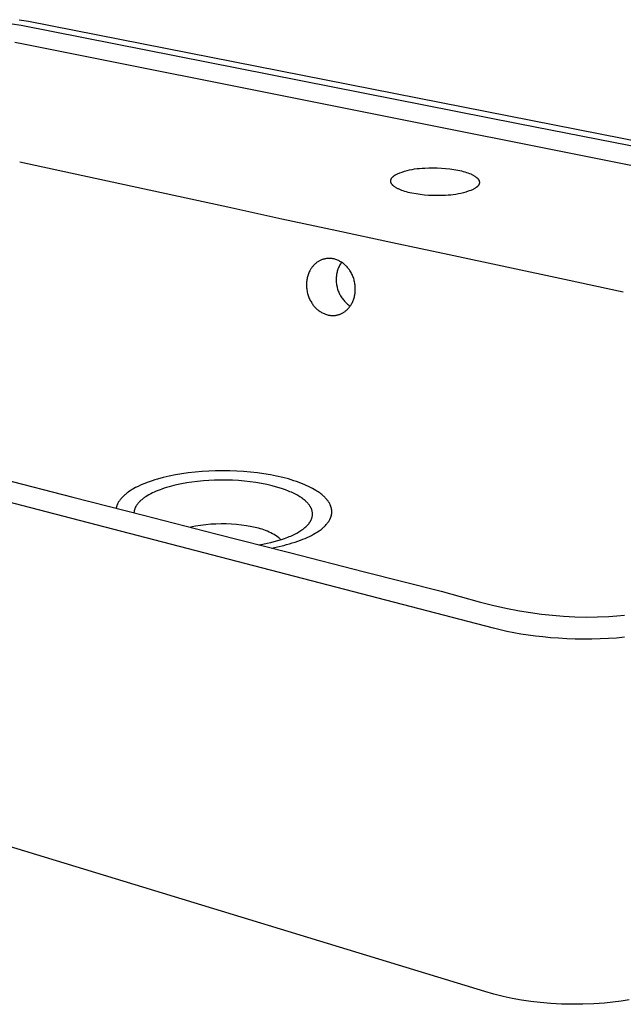
# Model space of a CAD drawing. Units: millimetres. Extents: x -684 to 794, y -586 to 282.
# Drawn here: x -447 to -258, y -586 to -277 of the extents above; entities that cross this region are included whole.
import ezdxf

# ---------------------------------------------------------------- set-up
doc = ezdxf.new("R2010")
doc.units = ezdxf.units.MM
doc.header["$MEASUREMENT"] = 0
doc.layers.add('Default', color=7, linetype='Continuous', true_color=0x000000)

msp = doc.modelspace()

# ---------------------------------------------------------------- linework, layer by layer
at = {"layer": 'Default', "color": 7, "true_color": 0xffffff}
for p, q in [((-447.33, -277.18), (-444.47, -277.68)), ((-446.77, -279.02), (-449.52, -278.54)), ((-290.96, -309.76), (-446.77, -279.02)), ((-444.47, -277.68), (-109.51, -343.52)), ((-446, -284.83), (-448.72, -284.35)), ((-117.28, -350.47), (-446, -284.83)), ((-113.46, -344.79), (-290.96, -309.76)), ((-447.19, -321.71), (-431.23, -325.16)), ((-323.43, -323.95), (-322.64, -323.84)), ((-322.64, -323.84), (-321.84, -323.75)), ((-321.84, -323.75), (-321.04, -323.69)), ((-321.04, -323.69), (-320.24, -323.65)), ((-320.24, -323.65), (-318.94, -323.59)), ((-318.94, -323.59), (-317.63, -323.57)), ((-317.63, -323.57), (-316.32, -323.6)), ((-316.32, -323.6), (-315.01, -323.66)), ((-315.01, -323.66), (-313.7, -323.76)), ((-313.7, -323.76), (-312.4, -323.91)), ((-431.23, -325.16), (-381.92, -335.85)), ((-330.7, -327.02), (-330.67, -326.97)), ((-330.67, -326.97), (-330.64, -326.91)), ((-330.64, -326.91), (-330.61, -326.86)), ((-330.61, -326.86), (-330.57, -326.81)), ((-330.57, -326.81), (-330.54, -326.76)), ((-330.54, -326.76), (-330.5, -326.71)), ((-330.5, -326.71), (-330.46, -326.66)), ((-330.46, -326.66), (-330.41, -326.61)), ((-330.41, -326.61), (-330.37, -326.56)), ((-330.37, -326.56), (-330.32, -326.5)), ((-330.32, -326.5), (-330.27, -326.45)), ((-330.27, -326.45), (-330.22, -326.4)), ((-330.22, -326.4), (-330.17, -326.35)), ((-330.17, -326.35), (-330.12, -326.31)), ((-330.12, -326.31), (-330.06, -326.26)), ((-330.06, -326.26), (-330, -326.21)), ((-330, -326.21), (-329.94, -326.16)), ((-329.94, -326.16), (-329.88, -326.11)), ((-329.88, -326.11), (-329.75, -326.01)), ((-329.75, -326.01), (-329.61, -325.92)), ((-329.61, -325.92), (-329.46, -325.83)), ((-329.46, -325.83), (-329.31, -325.73)), ((-329.31, -325.73), (-329.15, -325.64)), ((-329.15, -325.64), (-328.98, -325.55)), ((-328.98, -325.55), (-328.8, -325.46)), ((-328.8, -325.46), (-328.06, -325.17)), ((-328.06, -325.17), (-327.31, -324.9)), ((-327.31, -324.9), (-326.54, -324.66)), ((-326.54, -324.66), (-325.77, -324.44)), ((-325.77, -324.44), (-325, -324.25)), ((-325, -324.25), (-324.22, -324.09)), ((-324.22, -324.09), (-323.43, -323.95)), ((-312.4, -323.91), (-311.11, -324.09)), ((-311.11, -324.09), (-309.82, -324.32)), ((-309.82, -324.32), (-309.25, -324.44)), ((-309.25, -324.44), (-308.69, -324.57)), ((-308.69, -324.57), (-308.16, -324.71)), ((-308.16, -324.71), (-307.65, -324.86)), ((-307.65, -324.86), (-307.16, -325.01)), ((-307.16, -325.01), (-306.69, -325.17)), ((-306.69, -325.17), (-306.25, -325.34)), ((-306.25, -325.34), (-305.83, -325.52)), ((-305.83, -325.52), (-305.63, -325.61)), ((-305.63, -325.61), (-305.44, -325.7)), ((-305.44, -325.7), (-305.25, -325.79)), ((-305.25, -325.79), (-305.08, -325.88)), ((-305.08, -325.88), (-304.91, -325.98)), ((-304.91, -325.98), (-304.74, -326.07)), ((-304.74, -326.07), (-304.59, -326.17)), ((-304.59, -326.17), (-304.44, -326.27)), ((-304.44, -326.27), (-304.3, -326.37)), ((-304.3, -326.37), (-304.16, -326.47)), ((-304.16, -326.47), (-304.04, -326.57)), ((-304.04, -326.57), (-303.98, -326.62)), ((-303.98, -326.62), (-303.92, -326.67)), ((-303.92, -326.67), (-303.86, -326.72)), ((-303.86, -326.72), (-303.81, -326.77)), ((-303.81, -326.77), (-303.75, -326.82)), ((-303.75, -326.82), (-303.7, -326.87)), ((-303.7, -326.87), (-303.66, -326.93)), ((-303.66, -326.93), (-303.61, -326.98)), ((-330.89, -327.71), (-330.88, -327.68)), ((-330.89, -327.73), (-330.89, -327.71)), ((-330.88, -327.76), (-330.89, -327.73)), ((-330.88, -327.57), (-330.87, -327.55)), ((-330.88, -327.6), (-330.88, -327.57)), ((-330.88, -327.63), (-330.88, -327.6)), ((-330.88, -327.65), (-330.88, -327.63)), ((-330.88, -327.68), (-330.88, -327.65)), ((-330.88, -327.79), (-330.88, -327.76)), ((-330.88, -327.81), (-330.88, -327.79)), ((-330.88, -327.84), (-330.88, -327.81)), ((-330.88, -327.87), (-330.88, -327.84)), ((-330.87, -327.89), (-330.88, -327.87)), ((-330.87, -327.49), (-330.86, -327.47)), ((-330.87, -327.52), (-330.87, -327.49)), ((-330.87, -327.55), (-330.87, -327.52)), ((-330.87, -327.92), (-330.87, -327.89)), ((-330.87, -327.95), (-330.87, -327.92)), ((-330.86, -327.97), (-330.87, -327.95)), ((-330.86, -327.44), (-330.85, -327.41)), ((-330.86, -327.47), (-330.86, -327.44)), ((-330.86, -328), (-330.86, -327.97)), ((-330.85, -328.03), (-330.86, -328)), ((-330.85, -327.41), (-330.84, -327.39)), ((-330.85, -328.05), (-330.85, -328.03)), ((-330.84, -328.08), (-330.85, -328.05)), ((-330.84, -327.36), (-330.83, -327.33)), ((-330.84, -327.39), (-330.84, -327.36)), ((-330.83, -328.11), (-330.84, -328.08)), ((-330.83, -327.33), (-330.82, -327.31)), ((-330.82, -328.13), (-330.83, -328.11)), ((-330.82, -327.31), (-330.81, -327.28)), ((-330.82, -328.16), (-330.82, -328.13)), ((-330.81, -328.19), (-330.82, -328.16)), ((-330.81, -327.28), (-330.8, -327.26)), ((-330.79, -328.24), (-330.81, -328.19)), ((-330.8, -327.23), (-330.79, -327.2)), ((-330.8, -327.26), (-330.8, -327.23)), ((-330.79, -327.2), (-330.77, -327.18)), ((-330.77, -328.29), (-330.79, -328.24)), ((-330.77, -327.18), (-330.75, -327.12)), ((-330.74, -328.35), (-330.77, -328.29)), ((-330.75, -327.12), (-330.73, -327.07)), ((-330.72, -328.4), (-330.74, -328.35)), ((-330.73, -327.07), (-330.7, -327.02)), ((-330.69, -328.45), (-330.72, -328.4)), ((-330.66, -328.51), (-330.69, -328.45)), ((-330.63, -328.56), (-330.66, -328.51)), ((-330.59, -328.61), (-330.63, -328.56)), ((-330.56, -328.67), (-330.59, -328.61)), ((-330.52, -328.72), (-330.56, -328.67)), ((-330.48, -328.77), (-330.52, -328.72)), ((-330.44, -328.82), (-330.48, -328.77)), ((-330.39, -328.88), (-330.44, -328.82)), ((-330.35, -328.93), (-330.39, -328.88)), ((-330.3, -328.98), (-330.35, -328.93)), ((-330.25, -329.03), (-330.3, -328.98)), ((-330.2, -329.08), (-330.25, -329.03)), ((-330.14, -329.14), (-330.2, -329.08)), ((-330.09, -329.19), (-330.14, -329.14)), ((-330.03, -329.24), (-330.09, -329.19)), ((-329.97, -329.29), (-330.03, -329.24)), ((-329.91, -329.34), (-329.97, -329.29)), ((-329.78, -329.44), (-329.91, -329.34)), ((-329.64, -329.54), (-329.78, -329.44)), ((-329.5, -329.64), (-329.64, -329.54)), ((-329.34, -329.74), (-329.5, -329.64)), ((-329.18, -329.84), (-329.34, -329.74)), ((-329.02, -329.93), (-329.18, -329.84)), ((-328.84, -330.03), (-329.02, -329.93)), ((-328.66, -330.12), (-328.84, -330.03)), ((-304.44, -329.99), (-304.59, -330.08)), ((-304.3, -329.9), (-304.44, -329.99)), ((-304.16, -329.8), (-304.3, -329.9)), ((-304.1, -329.75), (-304.16, -329.8)), ((-304.03, -329.7), (-304.1, -329.75)), ((-303.97, -329.65), (-304.03, -329.7)), ((-303.92, -329.6), (-303.97, -329.65)), ((-303.86, -329.55), (-303.92, -329.6)), ((-303.8, -329.5), (-303.86, -329.55)), ((-303.75, -329.45), (-303.8, -329.5)), ((-303.7, -329.4), (-303.75, -329.45)), ((-303.65, -329.35), (-303.7, -329.4)), ((-303.61, -329.3), (-303.65, -329.35)), ((-303.61, -326.98), (-303.56, -327.03)), ((-303.56, -329.25), (-303.61, -329.3)), ((-303.56, -327.03), (-303.52, -327.08)), ((-303.52, -329.2), (-303.56, -329.25)), ((-303.52, -327.08), (-303.48, -327.14)), ((-303.48, -329.15), (-303.52, -329.2)), ((-303.48, -327.14), (-303.44, -327.19)), ((-303.44, -329.1), (-303.48, -329.15)), ((-303.44, -327.19), (-303.41, -327.24)), ((-303.4, -329.05), (-303.44, -329.1)), ((-303.41, -327.24), (-303.37, -327.29)), ((-303.37, -328.99), (-303.4, -329.05)), ((-303.37, -327.29), (-303.34, -327.35)), ((-303.34, -328.94), (-303.37, -328.99)), ((-303.34, -327.35), (-303.31, -327.4)), ((-303.31, -328.89), (-303.34, -328.94)), ((-303.31, -327.4), (-303.28, -327.45)), ((-303.28, -328.84), (-303.31, -328.89)), ((-303.28, -327.45), (-303.25, -327.51)), ((-303.25, -328.78), (-303.28, -328.84)), ((-303.25, -327.51), (-303.23, -327.56)), ((-303.23, -328.73), (-303.25, -328.78)), ((-303.23, -327.56), (-303.21, -327.61)), ((-303.21, -328.68), (-303.23, -328.73)), ((-303.21, -327.61), (-303.19, -327.67)), ((-303.2, -328.65), (-303.21, -328.68)), ((-303.19, -328.63), (-303.2, -328.65)), ((-303.19, -327.67), (-303.18, -327.69)), ((-303.18, -328.6), (-303.19, -328.63)), ((-303.18, -327.69), (-303.17, -327.72)), ((-303.17, -328.57), (-303.18, -328.6)), ((-303.17, -327.72), (-303.16, -327.75)), ((-303.16, -328.55), (-303.17, -328.57)), ((-303.16, -327.75), (-303.16, -327.77)), ((-303.16, -327.77), (-303.15, -327.8)), ((-303.15, -328.52), (-303.16, -328.55)), ((-303.15, -327.8), (-303.14, -327.83)), ((-303.14, -328.47), (-303.15, -328.49)), ((-303.15, -328.49), (-303.15, -328.52)), ((-303.14, -327.83), (-303.14, -327.85)), ((-303.14, -327.85), (-303.13, -327.88)), ((-303.13, -328.44), (-303.14, -328.47)), ((-303.13, -327.88), (-303.13, -327.91)), ((-303.13, -327.91), (-303.12, -327.93)), ((-303.12, -328.39), (-303.13, -328.41)), ((-303.13, -328.41), (-303.13, -328.44)), ((-303.12, -327.93), (-303.12, -327.96)), ((-303.12, -327.96), (-303.11, -327.99)), ((-303.11, -328.31), (-303.12, -328.33)), ((-303.12, -328.33), (-303.12, -328.36)), ((-303.12, -328.36), (-303.12, -328.39)), ((-303.11, -327.99), (-303.11, -328.01)), ((-303.11, -328.01), (-303.11, -328.04)), ((-303.11, -328.04), (-303.11, -328.07)), ((-303.11, -328.07), (-303.1, -328.09)), ((-303.1, -328.2), (-303.11, -328.23)), ((-303.11, -328.23), (-303.11, -328.25)), ((-303.11, -328.25), (-303.11, -328.28)), ((-303.11, -328.28), (-303.11, -328.31)), ((-303.1, -328.09), (-303.1, -328.12)), ((-303.1, -328.12), (-303.1, -328.15)), ((-303.1, -328.15), (-303.1, -328.17)), ((-303.1, -328.17), (-303.1, -328.2)), ((-328.47, -330.21), (-328.66, -330.12)), ((-328.27, -330.3), (-328.47, -330.21)), ((-328.07, -330.39), (-328.27, -330.3)), ((-327.86, -330.48), (-328.07, -330.39)), ((-327.42, -330.65), (-327.86, -330.48)), ((-326.95, -330.82), (-327.42, -330.65)), ((-326.46, -330.98), (-326.95, -330.82)), ((-325.95, -331.13), (-326.46, -330.98)), ((-325.42, -331.27), (-325.95, -331.13)), ((-324.86, -331.4), (-325.42, -331.27)), ((-324.28, -331.53), (-324.86, -331.4)), ((-322.97, -331.76), (-324.28, -331.53)), ((-321.66, -331.96), (-322.97, -331.76)), ((-320.34, -332.1), (-321.66, -331.96)), ((-319.01, -332.21), (-320.34, -332.1)), ((-317.69, -332.28), (-319.01, -332.21)), ((-316.36, -332.3), (-317.69, -332.28)), ((-315.03, -332.28), (-316.36, -332.3)), ((-313.7, -332.22), (-315.03, -332.28)), ((-312.9, -332.18), (-313.7, -332.22)), ((-312.09, -332.12), (-312.9, -332.18)), ((-311.29, -332.03), (-312.09, -332.12)), ((-310.49, -331.92), (-311.29, -332.03)), ((-309.7, -331.77), (-310.49, -331.92)), ((-308.91, -331.6), (-309.7, -331.77)), ((-308.13, -331.41), (-308.91, -331.6)), ((-307.36, -331.19), (-308.13, -331.41)), ((-306.59, -330.94), (-307.36, -331.19)), ((-305.83, -330.66), (-306.59, -330.94)), ((-305.09, -330.36), (-305.83, -330.66)), ((-304.91, -330.27), (-305.09, -330.36)), ((-304.75, -330.18), (-304.91, -330.27)), ((-304.59, -330.08), (-304.75, -330.18)), ((-381.92, -335.85), (-364.98, -339.52)), ((-364.98, -339.52), (-347.78, -343.23)), ((-347.78, -343.23), (-330.3, -346.98)), ((-330.3, -346.98), (-312.58, -350.77)), ((-312.58, -350.77), (-276.42, -358.5)), ((-355.48, -354.65), (-355.63, -354.85)), ((-355.33, -354.46), (-355.48, -354.65)), ((-355.17, -354.27), (-355.33, -354.46)), ((-355, -354.09), (-355.17, -354.27)), ((-354.83, -353.91), (-355, -354.09)), ((-354.65, -353.74), (-354.83, -353.91)), ((-354.46, -353.57), (-354.65, -353.74)), ((-354.29, -353.43), (-354.46, -353.57)), ((-354.12, -353.29), (-354.29, -353.43)), ((-353.94, -353.16), (-354.12, -353.29)), ((-353.76, -353.03), (-353.94, -353.16)), ((-353.57, -352.91), (-353.76, -353.03)), ((-353.38, -352.8), (-353.57, -352.91)), ((-353.18, -352.69), (-353.38, -352.8)), ((-352.98, -352.59), (-353.18, -352.69)), ((-352.78, -352.5), (-352.98, -352.59)), ((-352.57, -352.42), (-352.78, -352.5)), ((-352.36, -352.34), (-352.57, -352.42)), ((-352.15, -352.27), (-352.36, -352.34)), ((-351.94, -352.2), (-352.15, -352.27)), ((-351.72, -352.15), (-351.94, -352.2)), ((-351.51, -352.1), (-351.72, -352.15)), ((-351.29, -352.05), (-351.51, -352.1)), ((-351.07, -352.02), (-351.29, -352.05)), ((-350.85, -351.99), (-351.07, -352.02)), ((-350.63, -351.98), (-350.85, -351.99)), ((-350.4, -351.96), (-350.63, -351.98)), ((-350.18, -351.96), (-350.4, -351.96)), ((-349.96, -351.97), (-350.18, -351.96)), ((-349.74, -351.98), (-349.96, -351.97)), ((-349.51, -352), (-349.74, -351.98)), ((-349.29, -352.02), (-349.51, -352)), ((-349.07, -352.06), (-349.29, -352.02)), ((-348.85, -352.1), (-349.07, -352.06)), ((-348.67, -352.14), (-348.85, -352.1)), ((-348.39, -352.22), (-348.67, -352.14)), ((-348.12, -352.31), (-348.39, -352.22)), ((-347.84, -352.4), (-348.12, -352.31)), ((-347.58, -352.51), (-347.84, -352.4)), ((-347.31, -352.62), (-347.58, -352.51)), ((-347.05, -352.75), (-347.31, -352.62)), ((-347.11, -354.51), (-347.24, -354.8)), ((-346.98, -354.23), (-347.11, -354.51)), ((-346.8, -352.88), (-347.05, -352.75)), ((-346.83, -353.95), (-346.98, -354.23)), ((-346.67, -353.68), (-346.83, -353.95)), ((-346.55, -353.02), (-346.8, -352.88)), ((-346.5, -353.41), (-346.67, -353.68)), ((-346.3, -353.17), (-346.55, -353.02)), ((-346.33, -353.15), (-346.5, -353.41)), ((-346.06, -353.33), (-346.3, -353.17)), ((-345.83, -353.5), (-346.06, -353.33)), ((-345.6, -353.67), (-345.83, -353.5)), ((-345.38, -353.85), (-345.6, -353.67)), ((-345.16, -354.04), (-345.38, -353.85)), ((-344.95, -354.24), (-345.16, -354.04)), ((-344.75, -354.44), (-344.95, -354.24)), ((-344.56, -354.65), (-344.75, -354.44)), ((-344.37, -354.87), (-344.56, -354.65)), ((-356.97, -357.72), (-357.05, -358.04)), ((-356.88, -357.41), (-356.97, -357.72)), ((-356.78, -357.1), (-356.88, -357.41)), ((-356.67, -356.79), (-356.78, -357.1)), ((-356.55, -356.49), (-356.67, -356.79)), ((-356.42, -356.19), (-356.55, -356.49)), ((-356.28, -355.9), (-356.42, -356.19)), ((-356.16, -355.68), (-356.28, -355.9)), ((-356.04, -355.47), (-356.16, -355.68)), ((-355.91, -355.26), (-356.04, -355.47)), ((-355.77, -355.05), (-355.91, -355.26)), ((-355.63, -354.85), (-355.77, -355.05)), ((-347.93, -357.53), (-347.96, -357.87)), ((-347.9, -357.22), (-347.93, -357.53)), ((-347.85, -356.91), (-347.9, -357.22)), ((-347.8, -356.6), (-347.85, -356.91)), ((-347.73, -356.29), (-347.8, -356.6)), ((-347.66, -355.98), (-347.73, -356.29)), ((-347.57, -355.68), (-347.66, -355.98)), ((-347.47, -355.38), (-347.57, -355.68)), ((-347.36, -355.09), (-347.47, -355.38)), ((-347.24, -354.8), (-347.36, -355.09)), ((-344.19, -355.09), (-344.37, -354.87)), ((-344.02, -355.32), (-344.19, -355.09)), ((-343.85, -355.56), (-344.02, -355.32)), ((-343.69, -355.8), (-343.85, -355.56)), ((-343.51, -356.1), (-343.69, -355.8)), ((-343.33, -356.4), (-343.51, -356.1)), ((-343.17, -356.7), (-343.33, -356.4)), ((-343.01, -357.02), (-343.17, -356.7)), ((-342.87, -357.33), (-343.01, -357.02)), ((-342.73, -357.66), (-342.87, -357.33)), ((-342.61, -357.98), (-342.73, -357.66)), ((-357.29, -360.05), (-357.3, -360.41)), ((-357.3, -360.41), (-357.29, -360.77)), ((-357.28, -359.68), (-357.29, -360.05)), ((-357.29, -360.77), (-357.26, -361.13)), ((-357.25, -359.32), (-357.28, -359.68)), ((-357.22, -359), (-357.25, -359.32)), ((-357.17, -358.68), (-357.22, -359)), ((-357.12, -358.36), (-357.17, -358.68)), ((-357.05, -358.04), (-357.12, -358.36)), ((-347.98, -358.21), (-347.99, -358.54)), ((-347.99, -358.54), (-347.99, -358.88)), ((-347.99, -358.88), (-347.98, -359.22)), ((-347.96, -357.87), (-347.98, -358.21)), ((-347.98, -359.22), (-347.95, -359.56)), ((-347.95, -359.56), (-347.91, -359.89)), ((-347.91, -359.89), (-347.86, -360.23)), ((-347.86, -360.23), (-347.8, -360.56)), ((-347.8, -360.56), (-347.73, -360.89)), ((-347.73, -360.89), (-347.65, -361.22)), ((-342.5, -358.31), (-342.61, -357.98)), ((-342.4, -358.65), (-342.5, -358.31)), ((-342.31, -358.99), (-342.4, -358.65)), ((-342.23, -359.33), (-342.31, -358.99)), ((-342.16, -359.68), (-342.23, -359.33)), ((-342.1, -360.03), (-342.16, -359.68)), ((-342.06, -360.38), (-342.1, -360.03)), ((-342.03, -360.74), (-342.06, -360.38)), ((-342.01, -361.09), (-342.03, -360.74)), ((-276.42, -358.5), (-258, -362.44)), ((-357.26, -361.13), (-357.23, -361.49)), ((-357.23, -361.49), (-357.18, -361.85)), ((-357.18, -361.85), (-357.12, -362.21)), ((-357.12, -362.21), (-357.04, -362.56)), ((-357.04, -362.56), (-356.96, -362.92)), ((-356.96, -362.92), (-356.87, -363.24)), ((-356.87, -363.24), (-356.77, -363.56)), ((-356.77, -363.56), (-356.66, -363.88)), ((-356.66, -363.88), (-356.54, -364.2)), ((-347.65, -361.22), (-347.56, -361.55)), ((-347.56, -361.55), (-347.45, -361.87)), ((-347.45, -361.87), (-347.33, -362.19)), ((-347.33, -362.19), (-347.21, -362.5)), ((-347.21, -362.5), (-347.07, -362.81)), ((-347.07, -362.81), (-346.92, -363.12)), ((-346.92, -363.12), (-346.77, -363.42)), ((-346.77, -363.42), (-346.6, -363.71)), ((-346.6, -363.71), (-346.42, -364)), ((-342.3, -364.02), (-342.23, -363.72)), ((-342.23, -363.72), (-342.17, -363.42)), ((-342.17, -363.42), (-342.12, -363.12)), ((-342.12, -363.12), (-342.07, -362.82)), ((-342.07, -362.82), (-342.04, -362.51)), ((-342.04, -362.51), (-342.01, -362.16)), ((-342, -361.45), (-342.01, -361.09)), ((-342.01, -362.16), (-342, -361.8)), ((-342, -361.8), (-342, -361.45)), ((-356.54, -364.2), (-356.41, -364.51)), ((-356.41, -364.51), (-356.27, -364.82)), ((-356.27, -364.82), (-356.12, -365.12)), ((-356.12, -365.12), (-355.95, -365.41)), ((-355.95, -365.41), (-355.78, -365.71)), ((-355.78, -365.71), (-355.6, -365.99)), ((-355.6, -365.99), (-355.45, -366.23)), ((-355.45, -366.23), (-355.29, -366.46)), ((-355.29, -366.46), (-355.12, -366.69)), ((-355.12, -366.69), (-354.95, -366.91)), ((-354.95, -366.91), (-354.76, -367.12)), ((-346.42, -364), (-346.23, -364.28)), ((-346.23, -364.28), (-346.04, -364.55)), ((-346.04, -364.55), (-345.83, -364.82)), ((-345.83, -364.82), (-345.61, -365.08)), ((-345.61, -365.08), (-345.39, -365.34)), ((-345.39, -365.34), (-345.16, -365.58)), ((-345.16, -365.58), (-344.92, -365.82)), ((-344.92, -365.82), (-344.67, -366.05)), ((-344.67, -366.05), (-344.41, -366.27)), ((-344.41, -366.27), (-344.15, -366.48)), ((-344.15, -366.48), (-343.88, -366.69)), ((-343.88, -366.69), (-343.6, -366.88)), ((-343.78, -367.13), (-343.62, -366.92)), ((-343.62, -366.92), (-343.47, -366.7)), ((-343.47, -366.7), (-343.33, -366.48)), ((-343.33, -366.48), (-343.2, -366.25)), ((-343.2, -366.25), (-343.07, -366.02)), ((-343.07, -366.02), (-342.93, -365.75)), ((-342.93, -365.75), (-342.81, -365.47)), ((-342.81, -365.47), (-342.69, -365.19)), ((-342.69, -365.19), (-342.58, -364.9)), ((-342.58, -364.9), (-342.47, -364.61)), ((-342.47, -364.61), (-342.38, -364.32)), ((-342.38, -364.32), (-342.3, -364.02)), ((-354.76, -367.12), (-354.57, -367.33)), ((-354.57, -367.33), (-354.37, -367.53)), ((-354.37, -367.53), (-354.17, -367.73)), ((-354.17, -367.73), (-353.96, -367.92)), ((-353.96, -367.92), (-353.74, -368.1)), ((-353.74, -368.1), (-353.52, -368.27)), ((-353.52, -368.27), (-353.29, -368.43)), ((-353.29, -368.43), (-353.06, -368.59)), ((-353.06, -368.59), (-352.82, -368.74)), ((-352.82, -368.74), (-352.57, -368.88)), ((-352.57, -368.88), (-352.32, -369.02)), ((-352.32, -369.02), (-352.07, -369.14)), ((-352.07, -369.14), (-351.81, -369.26)), ((-351.81, -369.26), (-351.55, -369.36)), ((-351.55, -369.36), (-351.29, -369.46)), ((-351.29, -369.46), (-351.02, -369.55)), ((-351.02, -369.55), (-350.75, -369.63)), ((-350.75, -369.63), (-350.47, -369.7)), ((-350.47, -369.7), (-350.45, -369.71)), ((-350.45, -369.71), (-350.23, -369.75)), ((-350.23, -369.75), (-350.01, -369.78)), ((-350.01, -369.78), (-349.79, -369.81)), ((-349.79, -369.81), (-349.57, -369.83)), ((-349.57, -369.83), (-349.35, -369.85)), ((-349.35, -369.85), (-349.13, -369.85)), ((-349.13, -369.85), (-348.91, -369.85)), ((-348.91, -369.85), (-348.69, -369.84)), ((-348.69, -369.84), (-348.47, -369.82)), ((-348.47, -369.82), (-348.25, -369.8)), ((-348.25, -369.8), (-348.03, -369.76)), ((-348.03, -369.76), (-347.81, -369.72)), ((-347.81, -369.72), (-347.59, -369.68)), ((-347.59, -369.68), (-347.38, -369.62)), ((-347.38, -369.62), (-347.17, -369.56)), ((-347.17, -369.56), (-346.96, -369.49)), ((-346.96, -369.49), (-346.75, -369.41)), ((-346.75, -369.41), (-346.54, -369.33)), ((-346.54, -369.33), (-346.34, -369.24)), ((-346.34, -369.24), (-346.14, -369.14)), ((-346.14, -369.14), (-345.95, -369.03)), ((-345.95, -369.03), (-345.75, -368.92)), ((-345.75, -368.92), (-345.57, -368.81)), ((-345.57, -368.81), (-345.38, -368.68)), ((-345.38, -368.68), (-345.2, -368.55)), ((-345.2, -368.55), (-345.03, -368.41)), ((-345.03, -368.41), (-344.86, -368.27)), ((-344.86, -368.27), (-344.66, -368.1)), ((-344.66, -368.1), (-344.47, -367.92)), ((-344.47, -367.92), (-344.29, -367.73)), ((-344.29, -367.73), (-344.11, -367.53)), ((-344.11, -367.53), (-343.94, -367.33)), ((-343.94, -367.33), (-343.78, -367.13)), ((-298.66, -467.84), (-670.15, -371.22)), ((-396.38, -419.44), (-398.33, -419.77)), ((-394.43, -419.16), (-396.38, -419.44)), ((-392.24, -418.91), (-394.43, -419.16)), ((-390.04, -418.72), (-392.24, -418.91)), ((-387.95, -418.59), (-390.04, -418.72)), ((-385.85, -418.51), (-387.95, -418.59)), ((-383.58, -418.48), (-385.85, -418.51)), ((-381.3, -418.51), (-383.58, -418.48)), ((-379.14, -418.58), (-381.3, -418.51)), ((-376.99, -418.72), (-379.14, -418.58)), ((-374.83, -418.9), (-376.99, -418.72)), ((-372.69, -419.15), (-374.83, -418.9)), ((-370.64, -419.43), (-372.69, -419.15)), ((-368.6, -419.77), (-370.64, -419.43)), ((-452.35, -421.12), (-430.58, -426.72)), ((-407.95, -422.44), (-408.62, -422.72)), ((-407.28, -422.18), (-407.95, -422.44)), ((-406.58, -421.93), (-407.28, -422.18)), ((-405.62, -421.6), (-406.58, -421.93)), ((-404.78, -421.33), (-405.62, -421.6)), ((-403.95, -421.08), (-404.78, -421.33)), ((-402.27, -420.63), (-403.95, -421.08)), ((-400.3, -420.17), (-402.27, -420.63)), ((-398.33, -419.77), (-400.3, -420.17)), ((-396.43, -422.58), (-398.05, -422.92)), ((-394.83, -422.29), (-396.43, -422.58)), ((-393.22, -422.05), (-394.83, -422.29)), ((-391.41, -421.83), (-393.22, -422.05)), ((-389.6, -421.66), (-391.41, -421.83)), ((-387.87, -421.54), (-389.6, -421.66)), ((-386.14, -421.46), (-387.87, -421.54)), ((-384.25, -421.42), (-386.14, -421.46)), ((-382.36, -421.43), (-384.25, -421.42)), ((-380.5, -421.48), (-382.36, -421.43)), ((-378.64, -421.59), (-380.5, -421.48)), ((-376.78, -421.74), (-378.64, -421.59)), ((-374.93, -421.94), (-376.78, -421.74)), ((-373.16, -422.18), (-374.93, -421.94)), ((-371.41, -422.48), (-373.16, -422.18)), ((-369.75, -422.81), (-371.41, -422.48)), ((-366.68, -420.16), (-368.6, -419.77)), ((-364.76, -420.6), (-366.68, -420.16)), ((-362.99, -421.07), (-364.76, -420.6)), ((-362.11, -421.33), (-362.99, -421.07)), ((-361.23, -421.6), (-362.11, -421.33)), ((-360.43, -421.87), (-361.23, -421.6)), ((-359.64, -422.15), (-360.43, -421.87)), ((-358.85, -422.45), (-359.64, -422.15)), ((-358.07, -422.77), (-358.85, -422.45)), ((-413.61, -425.52), (-413.83, -425.7)), ((-413.34, -425.32), (-413.61, -425.52)), ((-413.07, -425.13), (-413.34, -425.32)), ((-412.53, -424.76), (-413.07, -425.13)), ((-411.97, -424.41), (-412.53, -424.76)), ((-411.69, -424.24), (-411.97, -424.41)), ((-411.41, -424.08), (-411.69, -424.24)), ((-410.85, -423.78), (-411.41, -424.08)), ((-410.07, -423.38), (-410.85, -423.78)), ((-409.35, -423.04), (-410.07, -423.38)), ((-408.62, -422.72), (-409.35, -423.04)), ((-405.56, -425.44), (-406.12, -425.72)), ((-405, -425.18), (-405.56, -425.44)), ((-404.4, -424.92), (-405, -425.18)), ((-403.8, -424.67), (-404.4, -424.92)), ((-403.2, -424.44), (-403.8, -424.67)), ((-402.59, -424.22), (-403.2, -424.44)), ((-401.86, -423.97), (-402.59, -424.22)), ((-401.13, -423.74), (-401.86, -423.97)), ((-400.39, -423.52), (-401.13, -423.74)), ((-399.65, -423.32), (-400.39, -423.52)), ((-398.85, -423.11), (-399.65, -423.32)), ((-398.05, -422.92), (-398.85, -423.11)), ((-368.1, -423.19), (-369.75, -422.81)), ((-366.99, -423.48), (-368.1, -423.19)), ((-365.91, -423.79), (-366.99, -423.48)), ((-364.87, -424.12), (-365.91, -423.79)), ((-363.88, -424.48), (-364.87, -424.12)), ((-362.93, -424.84), (-363.88, -424.48)), ((-362.47, -425.04), (-362.93, -424.84)), ((-362.03, -425.23), (-362.47, -425.04)), ((-361.59, -425.43), (-362.03, -425.23)), ((-361.17, -425.63), (-361.59, -425.43)), ((-360.77, -425.84), (-361.17, -425.63)), ((-357.39, -423.06), (-358.07, -422.77)), ((-356.72, -423.37), (-357.39, -423.06)), ((-356.07, -423.7), (-356.72, -423.37)), ((-355.42, -424.04), (-356.07, -423.7)), ((-354.87, -424.34), (-355.42, -424.04)), ((-354.34, -424.66), (-354.87, -424.34)), ((-354.01, -424.87), (-354.34, -424.66)), ((-353.69, -425.08), (-354.01, -424.87)), ((-353.37, -425.3), (-353.69, -425.08)), ((-353.05, -425.53), (-353.37, -425.3)), ((-352.77, -425.75), (-353.05, -425.53)), ((-430.58, -426.72), (-408.38, -432.42)), ((-416.4, -428.65), (-416.49, -428.83)), ((-416.3, -428.46), (-416.4, -428.65)), ((-416.19, -428.27), (-416.3, -428.46)), ((-416.07, -428.08), (-416.19, -428.27)), ((-415.94, -427.9), (-416.07, -428.08)), ((-415.79, -427.68), (-415.94, -427.9)), ((-415.63, -427.47), (-415.79, -427.68)), ((-415.46, -427.27), (-415.63, -427.47)), ((-415.29, -427.07), (-415.46, -427.27)), ((-415.09, -426.85), (-415.29, -427.07)), ((-414.9, -426.65), (-415.09, -426.85)), ((-414.69, -426.45), (-414.9, -426.65)), ((-414.48, -426.25), (-414.69, -426.45)), ((-414.27, -426.06), (-414.48, -426.25)), ((-414.05, -425.88), (-414.27, -426.06)), ((-413.83, -425.7), (-414.05, -425.88)), ((-410.07, -428.67), (-410.21, -428.85)), ((-409.92, -428.5), (-410.07, -428.67)), ((-409.77, -428.33), (-409.92, -428.5)), ((-409.61, -428.17), (-409.77, -428.33)), ((-409.44, -428.01), (-409.61, -428.17)), ((-409.28, -427.85), (-409.44, -428.01)), ((-409.11, -427.7), (-409.28, -427.85)), ((-408.93, -427.55), (-409.11, -427.7)), ((-408.74, -427.4), (-408.93, -427.55)), ((-408.55, -427.25), (-408.74, -427.4)), ((-408.35, -427.1), (-408.55, -427.25)), ((-408.16, -426.95), (-408.35, -427.1)), ((-407.92, -426.79), (-408.16, -426.95)), ((-407.69, -426.64), (-407.92, -426.79)), ((-407.21, -426.33), (-407.69, -426.64)), ((-406.67, -426.02), (-407.21, -426.33)), ((-406.12, -425.72), (-406.67, -426.02)), ((-360.37, -426.05), (-360.77, -425.84)), ((-360.05, -426.23), (-360.37, -426.05)), ((-359.73, -426.42), (-360.05, -426.23)), ((-359.42, -426.61), (-359.73, -426.42)), ((-359.12, -426.8), (-359.42, -426.61)), ((-358.83, -427), (-359.12, -426.8)), ((-358.56, -427.19), (-358.83, -427)), ((-358.29, -427.39), (-358.56, -427.19)), ((-358.04, -427.59), (-358.29, -427.39)), ((-357.76, -427.82), (-358.04, -427.59)), ((-357.5, -428.06), (-357.76, -427.82)), ((-357.37, -428.19), (-357.5, -428.06)), ((-357.24, -428.31), (-357.37, -428.19)), ((-357.11, -428.44), (-357.24, -428.31)), ((-356.99, -428.57), (-357.11, -428.44)), ((-356.88, -428.69), (-356.99, -428.57)), ((-356.77, -428.81), (-356.88, -428.69)), ((-352.49, -425.97), (-352.77, -425.75)), ((-352.22, -426.2), (-352.49, -425.97)), ((-351.95, -426.43), (-352.22, -426.2)), ((-351.77, -426.6), (-351.95, -426.43)), ((-351.59, -426.78), (-351.77, -426.6)), ((-351.41, -426.95), (-351.59, -426.78)), ((-351.24, -427.13), (-351.41, -426.95)), ((-351.09, -427.31), (-351.24, -427.13)), ((-350.94, -427.48), (-351.09, -427.31)), ((-350.79, -427.66), (-350.94, -427.48)), ((-350.65, -427.85), (-350.79, -427.66)), ((-350.5, -428.05), (-350.65, -427.85)), ((-350.35, -428.26), (-350.5, -428.05)), ((-350.22, -428.47), (-350.35, -428.26)), ((-350.15, -428.58), (-350.22, -428.47)), ((-350.09, -428.69), (-350.15, -428.58)), ((-350.03, -428.8), (-350.09, -428.69)), ((-416.93, -430.12), (-416.95, -430.22)), ((-416.91, -430.01), (-416.93, -430.12)), ((-416.88, -429.91), (-416.91, -430.01)), ((-416.85, -429.8), (-416.88, -429.91)), ((-416.82, -429.7), (-416.85, -429.8)), ((-416.79, -429.59), (-416.82, -429.7)), ((-416.76, -429.49), (-416.79, -429.59)), ((-416.72, -429.39), (-416.76, -429.49)), ((-416.69, -429.29), (-416.72, -429.39)), ((-416.65, -429.2), (-416.69, -429.29)), ((-416.58, -429.02), (-416.65, -429.2)), ((-416.49, -428.83), (-416.58, -429.02)), ((-411.37, -431.57), (-411.38, -431.66)), ((-411.36, -431.48), (-411.37, -431.57)), ((-411.35, -431.39), (-411.36, -431.48)), ((-411.34, -431.3), (-411.35, -431.39)), ((-411.33, -431.21), (-411.34, -431.3)), ((-411.31, -431.12), (-411.33, -431.21)), ((-411.29, -431.03), (-411.31, -431.12)), ((-411.28, -430.95), (-411.29, -431.03)), ((-411.25, -430.86), (-411.28, -430.95)), ((-411.23, -430.77), (-411.25, -430.86)), ((-411.2, -430.68), (-411.23, -430.77)), ((-411.18, -430.59), (-411.2, -430.68)), ((-411.15, -430.5), (-411.18, -430.59)), ((-411.12, -430.41), (-411.15, -430.5)), ((-411.08, -430.33), (-411.12, -430.41)), ((-411.05, -430.24), (-411.08, -430.33)), ((-411.01, -430.15), (-411.05, -430.24)), ((-410.97, -430.06), (-411.01, -430.15)), ((-410.93, -429.97), (-410.97, -430.06)), ((-410.89, -429.89), (-410.93, -429.97)), ((-410.84, -429.8), (-410.89, -429.89)), ((-410.79, -429.71), (-410.84, -429.8)), ((-410.7, -429.54), (-410.79, -429.71)), ((-410.64, -429.45), (-410.7, -429.54)), ((-410.58, -429.36), (-410.64, -429.45)), ((-410.47, -429.19), (-410.58, -429.36)), ((-410.34, -429.02), (-410.47, -429.19)), ((-410.21, -428.85), (-410.34, -429.02)), ((-356.67, -428.94), (-356.77, -428.81)), ((-356.57, -429.06), (-356.67, -428.94)), ((-356.47, -429.19), (-356.57, -429.06)), ((-356.38, -429.32), (-356.47, -429.19)), ((-356.28, -429.45), (-356.38, -429.32)), ((-356.2, -429.58), (-356.28, -429.45)), ((-356.12, -429.71), (-356.2, -429.58)), ((-356.04, -429.83), (-356.12, -429.71)), ((-355.97, -429.96), (-356.04, -429.83)), ((-355.91, -430.09), (-355.97, -429.96)), ((-355.84, -430.22), (-355.91, -430.09)), ((-355.78, -430.36), (-355.84, -430.22)), ((-355.73, -430.49), (-355.78, -430.36)), ((-355.67, -430.63), (-355.73, -430.49)), ((-355.63, -430.75), (-355.67, -430.63)), ((-355.59, -430.88), (-355.63, -430.75)), ((-355.56, -431.01), (-355.59, -430.88)), ((-355.52, -431.14), (-355.56, -431.01)), ((-355.5, -431.27), (-355.52, -431.14)), ((-355.47, -431.4), (-355.5, -431.27)), ((-355.45, -431.53), (-355.47, -431.4)), ((-355.44, -431.66), (-355.45, -431.53)), ((-355.43, -431.73), (-355.44, -431.66)), ((-355.43, -431.8), (-355.43, -431.73)), ((-355.42, -431.87), (-355.43, -431.8)), ((-349.98, -428.9), (-350.03, -428.8)), ((-349.93, -429.01), (-349.98, -428.9)), ((-349.87, -429.12), (-349.93, -429.01)), ((-349.83, -429.22), (-349.87, -429.12)), ((-349.78, -429.33), (-349.83, -429.22)), ((-349.73, -429.44), (-349.78, -429.33)), ((-349.69, -429.55), (-349.73, -429.44)), ((-349.65, -429.66), (-349.69, -429.55)), ((-349.62, -429.77), (-349.65, -429.66)), ((-349.58, -429.87), (-349.62, -429.77)), ((-349.55, -429.98), (-349.58, -429.87)), ((-349.52, -430.09), (-349.55, -429.98)), ((-349.49, -430.2), (-349.52, -430.09)), ((-349.47, -430.31), (-349.49, -430.2)), ((-349.45, -430.42), (-349.47, -430.31)), ((-349.43, -430.51), (-349.45, -430.42)), ((-349.42, -430.61), (-349.43, -430.51)), ((-349.4, -430.7), (-349.42, -430.61)), ((-349.39, -430.79), (-349.4, -430.7)), ((-349.4, -431.94), (-349.39, -431.83)), ((-349.38, -430.89), (-349.39, -430.79)), ((-349.39, -431.83), (-349.38, -431.72)), ((-349.37, -430.98), (-349.38, -430.89)), ((-349.38, -431.72), (-349.37, -431.61)), ((-349.37, -431.08), (-349.37, -430.98)), ((-349.36, -431.17), (-349.37, -431.08)), ((-349.37, -431.61), (-349.36, -431.5)), ((-349.36, -431.28), (-349.36, -431.17)), ((-349.36, -431.39), (-349.36, -431.28)), ((-349.36, -431.5), (-349.36, -431.39)), ((-408.38, -432.42), (-385.74, -438.23)), ((-356.51, -434.97), (-356.41, -434.84)), ((-356.41, -434.84), (-356.33, -434.72)), ((-356.33, -434.72), (-356.24, -434.59)), ((-356.24, -434.59), (-356.16, -434.47)), ((-356.16, -434.47), (-356.09, -434.35)), ((-356.09, -434.35), (-356.01, -434.22)), ((-356.01, -434.22), (-355.94, -434.09)), ((-355.94, -434.09), (-355.88, -433.96)), ((-355.88, -433.96), (-355.82, -433.82)), ((-355.82, -433.82), (-355.76, -433.7)), ((-355.76, -433.7), (-355.71, -433.57)), ((-355.71, -433.57), (-355.66, -433.45)), ((-355.66, -433.45), (-355.62, -433.32)), ((-355.62, -433.32), (-355.58, -433.19)), ((-355.58, -433.19), (-355.55, -433.06)), ((-355.55, -433.06), (-355.51, -432.93)), ((-355.51, -432.93), (-355.49, -432.8)), ((-355.49, -432.8), (-355.46, -432.66)), ((-355.46, -432.66), (-355.45, -432.58)), ((-355.45, -432.51), (-355.44, -432.44)), ((-355.45, -432.58), (-355.45, -432.51)), ((-355.44, -432.44), (-355.43, -432.37)), ((-355.43, -432.3), (-355.42, -432.23)), ((-355.43, -432.37), (-355.43, -432.3)), ((-355.42, -431.94), (-355.42, -431.87)), ((-355.42, -432.01), (-355.42, -431.94)), ((-355.42, -432.09), (-355.42, -432.01)), ((-355.42, -432.16), (-355.42, -432.09)), ((-355.42, -432.23), (-355.42, -432.16)), ((-350.77, -434.95), (-350.6, -434.73)), ((-350.6, -434.73), (-350.45, -434.52)), ((-350.45, -434.52), (-350.33, -434.34)), ((-350.33, -434.34), (-350.21, -434.16)), ((-350.21, -434.16), (-350.1, -433.97)), ((-350.1, -433.97), (-350, -433.78)), ((-350, -433.78), (-349.95, -433.68)), ((-349.95, -433.68), (-349.89, -433.57)), ((-349.89, -433.57), (-349.84, -433.47)), ((-349.84, -433.47), (-349.8, -433.36)), ((-349.8, -433.36), (-349.75, -433.25)), ((-349.75, -433.25), (-349.71, -433.14)), ((-349.71, -433.14), (-349.67, -433.03)), ((-349.67, -433.03), (-349.63, -432.92)), ((-349.63, -432.92), (-349.59, -432.81)), ((-349.59, -432.81), (-349.56, -432.7)), ((-349.56, -432.7), (-349.53, -432.6)), ((-349.53, -432.6), (-349.5, -432.49)), ((-349.5, -432.49), (-349.48, -432.38)), ((-349.48, -432.38), (-349.45, -432.27)), ((-349.45, -432.27), (-349.43, -432.16)), ((-349.43, -432.16), (-349.42, -432.05)), ((-349.42, -432.05), (-349.4, -431.94)), ((-392.05, -435.89), (-393.63, -436.21)), ((-390.47, -435.63), (-392.05, -435.89)), ((-388.87, -435.42), (-390.47, -435.63)), ((-387.27, -435.27), (-388.87, -435.42)), ((-385.67, -435.17), (-387.27, -435.27)), ((-384.06, -435.13), (-385.67, -435.17)), ((-382.45, -435.14), (-384.06, -435.13)), ((-380.84, -435.21), (-382.45, -435.14)), ((-379.24, -435.33), (-380.84, -435.21)), ((-377.64, -435.51), (-379.24, -435.33)), ((-376.05, -435.74), (-377.64, -435.51)), ((-374.47, -436.03), (-376.05, -435.74)), ((-372.9, -436.37), (-374.47, -436.03)), ((-372.33, -436.5), (-372.9, -436.37)), ((-371.76, -436.65), (-372.33, -436.5)), ((-371.2, -436.82), (-371.76, -436.65)), ((-370.64, -437.01), (-371.2, -436.82)), ((-370.1, -437.21), (-370.64, -437.01)), ((-369.55, -437.44), (-370.1, -437.21)), ((-369.02, -437.68), (-369.55, -437.44)), ((-368.49, -437.93), (-369.02, -437.68)), ((-367.97, -438.21), (-368.49, -437.93)), ((-360.54, -438.11), (-360.14, -437.9)), ((-360.14, -437.9), (-359.75, -437.67)), ((-359.75, -437.67), (-359.4, -437.46)), ((-359.4, -437.46), (-359.06, -437.24)), ((-359.06, -437.24), (-358.72, -437.01)), ((-358.72, -437.01), (-358.39, -436.77)), ((-358.39, -436.77), (-358.1, -436.55)), ((-358.1, -436.55), (-357.81, -436.31)), ((-357.81, -436.31), (-357.54, -436.07)), ((-357.54, -436.07), (-357.4, -435.95)), ((-357.4, -435.95), (-357.27, -435.82)), ((-357.27, -435.82), (-357.15, -435.71)), ((-357.15, -435.71), (-357.04, -435.59)), ((-357.04, -435.59), (-356.93, -435.47)), ((-356.93, -435.47), (-356.82, -435.35)), ((-356.82, -435.35), (-356.71, -435.22)), ((-356.71, -435.22), (-356.61, -435.1)), ((-356.61, -435.1), (-356.51, -434.97)), ((-354.54, -438.07), (-354.2, -437.86)), ((-354.2, -437.86), (-353.85, -437.64)), ((-353.85, -437.64), (-353.3, -437.26)), ((-353.3, -437.26), (-353.02, -437.07)), ((-353.02, -437.07), (-352.75, -436.87)), ((-352.75, -436.87), (-352.54, -436.7)), ((-352.54, -436.7), (-352.33, -436.53)), ((-352.33, -436.53), (-352.13, -436.36)), ((-352.13, -436.36), (-351.93, -436.18)), ((-351.93, -436.18), (-351.74, -436.01)), ((-351.74, -436.01), (-351.56, -435.83)), ((-351.56, -435.83), (-351.33, -435.6)), ((-351.33, -435.6), (-351.11, -435.36)), ((-351.11, -435.36), (-350.94, -435.15)), ((-350.94, -435.15), (-350.77, -434.95)), ((-385.74, -438.23), (-362.65, -444.13)), ((-369.65, -441.18), (-368.51, -440.93)), ((-368.51, -440.93), (-367.38, -440.65)), ((-367.47, -438.5), (-367.97, -438.21)), ((-366.97, -438.81), (-367.47, -438.5)), ((-367.38, -440.65), (-366.27, -440.35)), ((-366.48, -439.13), (-366.97, -438.81)), ((-366, -439.47), (-366.48, -439.13)), ((-366.27, -440.35), (-365.18, -440.02)), ((-365.83, -439.61), (-366, -439.47)), ((-365.67, -439.76), (-365.83, -439.61)), ((-365.51, -439.92), (-365.67, -439.76)), ((-365.36, -440.08), (-365.51, -439.92)), ((-365.18, -440.02), (-364.16, -439.68)), ((-364.16, -439.68), (-363.16, -439.31)), ((-363.16, -439.31), (-362.7, -439.12)), ((-362.7, -439.12), (-362.25, -438.93)), ((-362.25, -438.93), (-361.79, -438.73)), ((-361.79, -438.73), (-361.35, -438.52)), ((-361.74, -441.12), (-360.84, -440.84)), ((-361.35, -438.52), (-360.94, -438.32)), ((-360.94, -438.32), (-360.54, -438.11)), ((-360.84, -440.84), (-359.98, -440.55)), ((-359.98, -440.55), (-359.13, -440.24)), ((-359.13, -440.24), (-358.44, -439.97)), ((-358.44, -439.97), (-357.75, -439.68)), ((-357.75, -439.68), (-357.05, -439.38)), ((-357.05, -439.38), (-356.36, -439.05)), ((-356.36, -439.05), (-355.72, -438.73)), ((-355.72, -438.73), (-355.09, -438.39)), ((-355.09, -438.39), (-354.54, -438.07)), ((-372.28, -441.67), (-370.96, -441.44)), ((-370.96, -441.44), (-369.65, -441.18)), ((-368.29, -442.69), (-366.36, -442.31)), ((-366.36, -442.31), (-364.45, -441.87)), ((-364.45, -441.87), (-363.54, -441.64)), ((-363.54, -441.64), (-362.64, -441.39)), ((-362.65, -444.13), (-339.1, -450.13)), ((-362.64, -441.39), (-361.74, -441.12)), ((-339.1, -450.13), (-315.09, -456.23)), ((-315.09, -456.23), (-303.21, -459.5)), ((-303.21, -459.5), (-299.01, -460.57)), ((-299.01, -460.57), (-294.78, -461.52)), ((-294.78, -461.52), (-290.54, -462.36)), ((-290.54, -462.36), (-287.1, -462.92)), ((-287.1, -462.92), (-283.66, -463.39)), ((-283.66, -463.39), (-280.2, -463.77)), ((-280.2, -463.77), (-276.74, -464.05)), ((-276.74, -464.05), (-273.19, -464.25)), ((-273.19, -464.25), (-269.64, -464.33)), ((-269.64, -464.33), (-266.09, -464.3)), ((-266.09, -464.3), (-262.54, -464.16)), ((-262.54, -464.16), (-260.06, -463.98)), ((-260.06, -463.98), (-257.6, -463.72)), ((-296.59, -468.34), (-298.66, -467.84)), ((-294.47, -468.81), (-296.59, -468.34)), ((-292.3, -469.24), (-294.47, -468.81)), ((-301.39, -581.65), (-663.8, -471.06)), ((-290.09, -469.63), (-292.3, -469.24)), ((-287.83, -469.98), (-290.09, -469.63)), ((-285.54, -470.28), (-287.83, -469.98)), ((-283.22, -470.55), (-285.54, -470.28)), ((-280.87, -470.78), (-283.22, -470.55)), ((-278.28, -470.98), (-280.87, -470.78)), ((-275.67, -471.12), (-278.28, -470.98)), ((-273.05, -471.22), (-275.67, -471.12)), ((-270.43, -471.26), (-273.05, -471.22)), ((-267.82, -471.25), (-270.43, -471.26)), ((-265.22, -471.18), (-267.82, -471.25)), ((-262.65, -471.07), (-265.22, -471.18)), ((-260.11, -470.9), (-262.65, -471.07)), ((-257.61, -470.67), (-260.11, -470.9)), ((-298.56, -582.45), (-301.39, -581.65)), ((-295.7, -583.16), (-298.56, -582.45)), ((-292.83, -583.77), (-295.7, -583.16)), ((-289.93, -584.3), (-292.83, -583.77)), ((-287.03, -584.73), (-289.93, -584.3)), ((-284.1, -585.07), (-287.03, -584.73)), ((-280.75, -585.37), (-284.1, -585.07)), ((-277.38, -585.56), (-280.75, -585.37)), ((-274.01, -585.64), (-277.38, -585.56)), ((-270.64, -585.61), (-274.01, -585.64)), ((-267.27, -585.48), (-270.64, -585.61)), ((-263.91, -585.23), (-267.27, -585.48)), ((-261.31, -584.98), (-263.91, -585.23)), ((-258.71, -584.63), (-261.31, -584.98)), ((-256.13, -584.2), (-258.71, -584.63))]:
    msp.add_line(p, q, dxfattribs=at)

doc.saveas('drawing.dxf')
